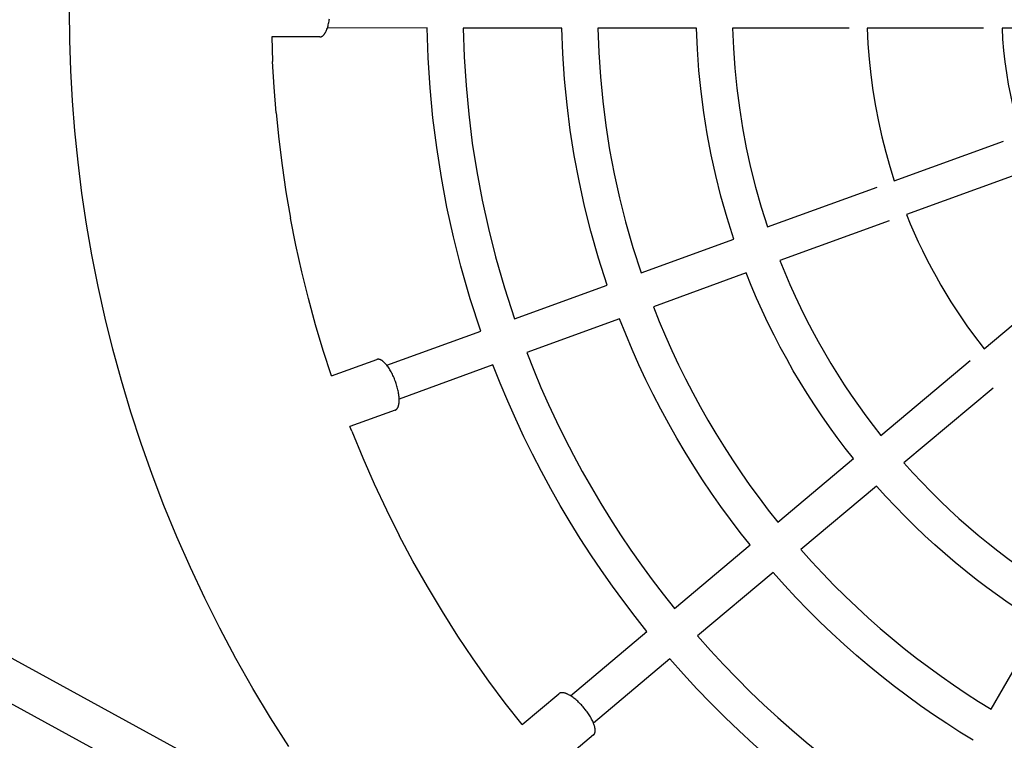
# Model space of a CAD drawing. Units: millimetres. Extents: x -1682 to 1682, y -3120 to 3120.
# Drawn here: x -622 to -183, y -326 to -5 of the extents above; entities that cross this region are included whole.
import ezdxf

# ---------------------------------------------------------------- set-up
doc = ezdxf.new("R2010")
doc.units = ezdxf.units.MM
doc.layers.add('ORG1301DY 2D', color=7, linetype='Continuous', true_color=0x000000)

msp = doc.modelspace()

# ---------------------------------------------------------------- linework, layer by layer
at = {"layer": 'ORG1301DY 2D', "color": 18, "lineweight": -3, "true_color": 0x000000}
for points in [[(-1153.78, -0.27), (-484.2, -367.32)], [(-502.17, -329.23), (-510.36, -316.35), (-518.23, -303.25), (-525.76, -289.96), (-532.94, -276.49), (-539.68, -263.04), (-546.08, -249.44), (-552.14, -235.68), (-557.85, -221.77), (-563.1, -208), (-568.01, -194.12), (-572.59, -180.12), (-576.81, -166), (-580.6, -152.15), (-584.05, -138.2), (-587.17, -124.18), (-589.96, -110.09), (-592.34, -96.34), (-594.39, -82.54), (-596.13, -68.7), (-597.55, -54.82), (-598.61, -41.36), (-599.37, -27.89), (-599.82, -14.4), (-599.97, -0.91)], [(-509.83, -12.92), (-509.46, -23.84)], [(-440.53, -8.92), (-485.04, -8.94)], [(-416.72, -144.03), (-421.4, -129.61), (-425.58, -115.02), (-428.87, -101.94), (-431.76, -88.76), (-434.24, -75.52), (-436.32, -62.23), (-437.98, -48.9), (-439.24, -35.56), (-440.08, -22.23), (-440.53, -8.92)], [(-380.51, -9.01), (-424.52, -9.01)], [(-424.52, -9.01), (-424.09, -21.79), (-423.26, -34.59), (-422.05, -47.4), (-420.45, -60.19), (-418.45, -72.96), (-416.06, -85.67), (-413.29, -98.32), (-410.12, -110.88), (-406.13, -124.81), (-401.67, -138.59)], [(-360.32, -123.54), (-364.17, -111.58), (-367.62, -99.49), (-370.43, -88.33), (-372.9, -77.1), (-375.03, -65.81), (-376.82, -54.47), (-378.26, -43.11), (-379.35, -31.73), (-380.1, -20.36), (-380.51, -9.01)], [(-320.5, -9), (-364.51, -9.01)], [(-364.51, -9.01), (-364.11, -19.84), (-363.38, -30.69), (-362.33, -41.55), (-360.95, -52.39), (-359.25, -63.2), (-357.21, -73.98), (-354.85, -84.7), (-352.17, -95.34), (-348.9, -106.79), (-345.26, -118.12)], [(-303.9, -103.07), (-306.93, -93.56), (-309.67, -83.95), (-312, -74.71), (-314.05, -65.41), (-315.83, -56.05), (-317.32, -46.67), (-318.54, -37.25), (-319.47, -27.83), (-320.12, -18.41), (-320.5, -9)], [(-252.6, -8.99), (-304.49, -9)], [(-304.49, -9), (-304.13, -17.89), (-303.5, -26.79), (-302.61, -35.69), (-301.46, -44.58), (-300.04, -53.45), (-298.36, -62.29), (-296.42, -71.08), (-294.21, -79.81), (-291.67, -88.74), (-288.86, -97.59)], [(-244.47, -8.99), (-244.14, -15.94), (-243.61, -22.89), (-242.89, -29.84), (-241.96, -36.78), (-240.84, -43.7), (-239.51, -50.6), (-237.98, -57.46), (-236.26, -64.27), (-234.45, -70.69), (-232.46, -77.05)], [(-192.6, -8.99), (-244.47, -8.99)], [(-140.37, -8.98), (-184.42, -8.99)], [(-184.42, -8.99), (-184.14, -13.98), (-183.72, -18.98), (-183.16, -23.98), (-182.46, -28.97), (-181.63, -33.95), (-180.66, -38.9), (-179.55, -43.84), (-178.31, -48.74), (-177.22, -52.64), (-176.04, -56.51)], [(-490.36, -384.47), (-1164.52, -14.91)], [(-507.91, -46.73), (-508.81, -35.3), (-509.46, -23.84)], [(-507.91, -46.73), (-506.71, -58.53), (-505.23, -70.29), (-503.48, -82.02), (-501.46, -93.71)], [(-232.46, -77.05), (-183.72, -59.31)], [(-178.25, -74.34), (-226.98, -92.09)], [(-288.86, -97.59), (-240.1, -79.84)], [(-226.98, -92.09), (-225.31, -96.16), (-223.56, -100.19), (-221.75, -104.18), (-219.86, -108.13), (-217.91, -112.05), (-215.89, -115.92), (-213.81, -119.74), (-211.67, -123.52), (-209.46, -127.25), (-207.19, -130.94), (-204.87, -134.57), (-202.49, -138.15), (-200.05, -141.68), (-197.56, -145.15), (-192.42, -151.94)], [(-490.29, -141.24), (-493.51, -129.46), (-496.44, -117.61), (-499.09, -105.69), (-501.46, -93.71)], [(-234.63, -94.87), (-283.39, -112.62)], [(-345.26, -118.12), (-303.9, -103.07)], [(-283.39, -112.62), (-281.24, -117.94), (-278.99, -123.2), (-276.65, -128.41), (-274.21, -133.57), (-271.68, -138.67), (-269.06, -143.72), (-266.36, -148.71), (-263.57, -153.63), (-260.69, -158.49), (-257.73, -163.28), (-254.7, -168), (-251.58, -172.65), (-248.39, -177.23), (-245.13, -181.74), (-241.8, -186.17), (-238.4, -190.53)], [(-298.43, -118.1), (-339.78, -133.16)], [(-250.66, -200.82), (-254.28, -196.2), (-257.82, -191.5), (-261.28, -186.72), (-264.67, -181.85), (-267.98, -176.92), (-271.21, -171.9), (-274.35, -166.82), (-277.41, -161.66), (-280.37, -156.43), (-283.24, -151.13), (-286.02, -145.77), (-288.7, -140.35), (-291.29, -134.87), (-293.77, -129.33), (-296.15, -123.74), (-298.43, -118.1)], [(-192.42, -151.94), (-152.69, -118.59)], [(-401.67, -138.59), (-360.32, -123.54)], [(-339.78, -133.16), (-337.16, -139.71), (-334.41, -146.21), (-331.54, -152.64), (-328.56, -159.01), (-325.45, -165.3), (-322.23, -171.52), (-318.9, -177.67), (-315.47, -183.74), (-311.92, -189.72), (-308.27, -195.62), (-304.52, -201.43), (-300.68, -207.16), (-296.73, -212.79), (-292.7, -218.32), (-288.58, -223.77), (-284.37, -229.11)], [(-354.85, -138.57), (-396.2, -153.62)], [(-296.67, -239.35), (-301.09, -233.74), (-305.42, -228.03), (-309.66, -222.22), (-313.8, -216.31), (-317.84, -210.3), (-321.78, -204.19), (-325.61, -198), (-329.34, -191.71), (-332.95, -185.34), (-336.44, -178.88), (-339.82, -172.35), (-343.08, -165.73), (-346.21, -159.04), (-349.22, -152.29), (-352.1, -145.46), (-354.85, -138.57)], [(-483.18, -164.03), (-486.87, -152.68), (-490.29, -141.24)], [(-458.54, -159.28), (-416.72, -144.03)], [(-396.2, -153.62), (-393.11, -161.42), (-389.86, -169.15), (-386.47, -176.81), (-382.93, -184.38), (-379.25, -191.87), (-375.44, -199.27), (-371.48, -206.57), (-367.4, -213.78), (-363.19, -220.9), (-358.85, -227.9), (-354.39, -234.81), (-349.81, -241.6), (-345.11, -248.28), (-340.31, -254.85), (-335.4, -261.3), (-330.38, -267.64)], [(-238.4, -190.53), (-198.65, -157.16)], [(-411.25, -159.07), (-453.04, -174.3)], [(-342.66, -277.9), (-347.89, -271.3), (-353.01, -264.58), (-358.02, -257.74), (-362.92, -250.78), (-367.69, -243.7), (-372.34, -236.5), (-376.86, -229.2), (-381.25, -221.79), (-385.51, -214.27), (-389.63, -206.65), (-393.61, -198.94), (-397.44, -191.13), (-401.12, -183.24), (-404.65, -175.26), (-408.03, -167.2), (-411.25, -159.07)], [(-188.37, -169.42), (-228.12, -202.78)], [(-474.17, -188.64), (-474.97, -186.58)], [(-474.17, -188.64), (-469.31, -200.46), (-464.16, -212.16), (-458.73, -223.72), (-453, -235.15)], [(-284.37, -229.11), (-250.66, -200.82)], [(-228.12, -202.78), (-224.18, -207.15), (-220.17, -211.41), (-216.11, -215.58), (-211.99, -219.65), (-207.81, -223.62), (-203.59, -227.49), (-199.31, -231.26), (-194.99, -234.93), (-190.63, -238.49), (-186.23, -241.96), (-181.79, -245.32), (-177.33, -248.58), (-172.83, -251.74), (-168.31, -254.79), (-163.76, -257.75), (-159.2, -260.6)], [(-240.38, -213.07), (-274.09, -241.36)], [(-167.2, -274.46), (-172.05, -271.44), (-176.88, -268.31), (-181.68, -265.07), (-186.46, -261.72), (-191.2, -258.26), (-195.91, -254.7), (-200.58, -251.02), (-205.22, -247.23), (-209.8, -243.34), (-214.34, -239.34), (-218.83, -235.23), (-223.26, -231.01), (-227.64, -226.68), (-231.95, -222.25), (-236.2, -217.71), (-240.38, -213.07)], [(-426.84, -279.98), (-433.81, -269.03), (-440.49, -257.9), (-446.89, -246.6), (-453, -235.15)], [(-330.38, -267.64), (-296.67, -239.35)], [(-274.09, -241.36), (-269.25, -246.77), (-264.33, -252.05), (-259.34, -257.2), (-254.27, -262.23), (-249.13, -267.13), (-243.92, -271.91), (-238.66, -276.56), (-233.34, -281.08), (-227.96, -285.47), (-222.54, -289.73), (-217.07, -293.86), (-211.56, -297.86), (-206.01, -301.73), (-200.44, -305.48), (-194.83, -309.09), (-189.2, -312.58)], [(-286.39, -251.61), (-320.1, -279.89)], [(-197.25, -326.41), (-203.16, -322.75), (-209.05, -318.96), (-214.91, -315.03), (-220.74, -310.97), (-226.52, -306.77), (-232.26, -302.43), (-237.96, -297.96), (-243.61, -293.35), (-249.2, -288.6), (-254.73, -283.72), (-260.19, -278.7), (-265.59, -273.54), (-270.91, -268.26), (-276.15, -262.84), (-281.31, -257.29), (-286.39, -251.61)], [(-189.2, -312.58), (-167.2, -274.46)], [(-398.28, -319.43), (-405.77, -309.82), (-413.03, -300.05), (-420.06, -290.1), (-426.84, -279.98)], [(-376.75, -306.53), (-342.66, -277.9)], [(-320.1, -279.89), (-314.37, -286.34), (-308.54, -292.63), (-302.61, -298.77), (-296.59, -304.76), (-290.49, -310.6), (-284.31, -316.28), (-278.05, -321.81), (-271.73, -327.18), (-265.34, -332.4), (-258.89, -337.46), (-252.39, -342.36), (-245.84, -347.1), (-239.25, -351.69), (-232.62, -356.12), (-225.95, -360.4), (-219.26, -364.52)], [(-332.38, -290.16), (-366.44, -318.77)], [(-227.29, -378.36), (-234.27, -374.07), (-241.22, -369.62), (-248.13, -365), (-255, -360.22), (-261.83, -355.28), (-268.6, -350.18), (-275.32, -344.9), (-281.98, -339.47), (-288.57, -333.87), (-295.09, -328.11), (-301.53, -322.18), (-307.89, -316.09), (-314.16, -309.85), (-320.34, -303.44), (-326.41, -296.87), (-332.38, -290.16)]]:
    msp.add_lwpolyline(points, dxfattribs=at)
at = {"layer": 'ORG1301DY 2D', "color": 0, "lineweight": -3}
for points in [[(-488.35, -12.91), (-488.3, -12.91), (-488.25, -12.91), (-488.2, -12.91), (-488.15, -12.9), (-488.1, -12.89), (-488.05, -12.89), (-488, -12.88), (-487.95, -12.86), (-487.9, -12.85), (-487.85, -12.84), (-487.8, -12.82), (-487.75, -12.8), (-487.7, -12.78), (-487.64, -12.76), (-487.59, -12.74), (-487.54, -12.71), (-487.49, -12.69), (-487.44, -12.66), (-487.39, -12.63), (-487.33, -12.6), (-487.28, -12.56), (-487.23, -12.53), (-487.18, -12.49), (-487.13, -12.45), (-487.08, -12.41), (-487.02, -12.37), (-486.97, -12.32), (-486.92, -12.27), (-486.87, -12.23), (-486.82, -12.18), (-486.77, -12.12), (-486.71, -12.07), (-486.66, -12.01), (-486.61, -11.96), (-486.51, -11.84), (-486.41, -11.71), (-486.31, -11.57), (-486.21, -11.43), (-486.11, -11.28), (-486.01, -11.12), (-485.92, -10.96), (-485.82, -10.79), (-485.73, -10.61), (-485.64, -10.42), (-485.55, -10.23), (-485.46, -10.03), (-485.37, -9.83), (-485.29, -9.62), (-485.21, -9.4), (-485.05, -8.95), (-484.9, -8.48), (-484.76, -7.99), (-484.63, -7.48), (-484.51, -6.96), (-484.4, -6.43), (-484.3, -5.89), (-484.22, -5.34), (-484.14, -4.78)], [(-488.35, -12.91), (-509.83, -12.92)], [(-483.18, -164.03), (-463.01, -156.68)], [(-454.71, -166.44), (-454.92, -165.9), (-455.13, -165.36), (-455.35, -164.82), (-455.59, -164.29), (-455.83, -163.76), (-456.08, -163.24), (-456.34, -162.73), (-456.6, -162.23), (-456.88, -161.75), (-457.15, -161.29), (-457.43, -160.84), (-457.71, -160.41), (-458, -160), (-458.28, -159.61), (-458.56, -159.25), (-458.85, -158.9), (-459.13, -158.58), (-459.27, -158.43), (-459.41, -158.28), (-459.55, -158.14), (-459.7, -158), (-459.84, -157.87), (-459.98, -157.74), (-460.12, -157.62), (-460.26, -157.51), (-460.4, -157.4), (-460.54, -157.3), (-460.68, -157.2), (-460.82, -157.11), (-460.96, -157.03), (-461.09, -156.95), (-461.16, -156.92), (-461.23, -156.88), (-461.3, -156.85), (-461.36, -156.82), (-461.43, -156.79), (-461.49, -156.77), (-461.56, -156.74), (-461.62, -156.72), (-461.69, -156.7), (-461.75, -156.68), (-461.81, -156.66), (-461.88, -156.64), (-461.94, -156.63), (-462, -156.62), (-462.06, -156.6), (-462.12, -156.59), (-462.18, -156.59), (-462.24, -156.58), (-462.3, -156.58), (-462.36, -156.57), (-462.42, -156.57), (-462.47, -156.58), (-462.53, -156.58), (-462.59, -156.58), (-462.64, -156.59), (-462.7, -156.6), (-462.75, -156.61), (-462.8, -156.62), (-462.86, -156.63), (-462.91, -156.64), (-462.96, -156.66), (-463.01, -156.68)], [(-454.79, -179.23), (-454.75, -179.21), (-454.7, -179.19), (-454.65, -179.17), (-454.61, -179.15), (-454.56, -179.12), (-454.52, -179.1), (-454.48, -179.07), (-454.43, -179.04), (-454.39, -179.01), (-454.35, -178.98), (-454.3, -178.95), (-454.26, -178.92), (-454.22, -178.88), (-454.18, -178.84), (-454.14, -178.8), (-454.1, -178.76), (-454.06, -178.72), (-454.02, -178.67), (-453.98, -178.63), (-453.94, -178.58), (-453.91, -178.53), (-453.87, -178.48), (-453.83, -178.43), (-453.8, -178.37), (-453.76, -178.32), (-453.73, -178.26), (-453.7, -178.2), (-453.66, -178.14), (-453.63, -178.07), (-453.6, -178.01), (-453.57, -177.94), (-453.54, -177.87), (-453.51, -177.8), (-453.48, -177.73), (-453.43, -177.58), (-453.38, -177.43), (-453.33, -177.27), (-453.29, -177.1), (-453.24, -176.92), (-453.21, -176.74), (-453.17, -176.56), (-453.14, -176.36), (-453.12, -176.16), (-453.09, -175.96), (-453.07, -175.75), (-453.06, -175.53), (-453.05, -175.31), (-453.04, -175.08), (-453.04, -174.85), (-453.04, -174.37), (-453.06, -173.88), (-453.1, -173.37), (-453.15, -172.85), (-453.22, -172.32), (-453.3, -171.78), (-453.39, -171.24), (-453.5, -170.69), (-453.62, -170.14), (-453.75, -169.6), (-453.89, -169.05), (-454.04, -168.51), (-454.2, -167.98), (-454.36, -167.45), (-454.71, -166.44)], [(-454.79, -179.23), (-474.97, -186.58)], [(-398.28, -319.43), (-381.83, -305.62)], [(-370.7, -311.95), (-371.07, -311.52), (-371.46, -311.08), (-371.85, -310.65), (-372.26, -310.23), (-372.66, -309.82), (-373.08, -309.42), (-373.49, -309.03), (-373.91, -308.65), (-374.33, -308.29), (-374.75, -307.95), (-375.17, -307.62), (-375.58, -307.32), (-375.99, -307.03), (-376.38, -306.76), (-376.78, -306.51), (-377.16, -306.29), (-377.53, -306.08), (-377.72, -305.99), (-377.9, -305.9), (-378.08, -305.81), (-378.27, -305.73), (-378.44, -305.65), (-378.62, -305.58), (-378.8, -305.52), (-378.97, -305.46), (-379.14, -305.41), (-379.3, -305.36), (-379.47, -305.32), (-379.63, -305.28), (-379.78, -305.25), (-379.94, -305.22), (-380.01, -305.21), (-380.09, -305.21), (-380.16, -305.2), (-380.23, -305.19), (-380.31, -305.19), (-380.38, -305.19), (-380.45, -305.18), (-380.52, -305.18), (-380.58, -305.19), (-380.65, -305.19), (-380.72, -305.19), (-380.78, -305.2), (-380.84, -305.21), (-380.91, -305.22), (-380.97, -305.23), (-381.03, -305.24), (-381.09, -305.25), (-381.14, -305.27), (-381.2, -305.28), (-381.26, -305.3), (-381.31, -305.32), (-381.36, -305.34), (-381.42, -305.36), (-381.47, -305.39), (-381.52, -305.41), (-381.57, -305.44), (-381.61, -305.46), (-381.66, -305.49), (-381.7, -305.52), (-381.75, -305.55), (-381.79, -305.59), (-381.83, -305.62)], [(-366.4, -324), (-366.36, -323.97), (-366.33, -323.93), (-366.29, -323.9), (-366.25, -323.86), (-366.22, -323.83), (-366.19, -323.79), (-366.16, -323.75), (-366.12, -323.71), (-366.09, -323.66), (-366.06, -323.62), (-366.04, -323.57), (-366.01, -323.53), (-365.98, -323.48), (-365.96, -323.43), (-365.93, -323.38), (-365.91, -323.33), (-365.89, -323.27), (-365.86, -323.22), (-365.84, -323.16), (-365.82, -323.1), (-365.81, -323.04), (-365.79, -322.98), (-365.77, -322.92), (-365.76, -322.86), (-365.75, -322.79), (-365.73, -322.73), (-365.72, -322.66), (-365.71, -322.59), (-365.7, -322.52), (-365.7, -322.45), (-365.69, -322.38), (-365.69, -322.3), (-365.68, -322.23), (-365.68, -322.15), (-365.68, -321.99), (-365.68, -321.83), (-365.7, -321.66), (-365.71, -321.49), (-365.73, -321.31), (-365.76, -321.13), (-365.79, -320.94), (-365.83, -320.75), (-365.87, -320.55), (-365.92, -320.35), (-365.98, -320.14), (-366.04, -319.93), (-366.1, -319.72), (-366.17, -319.51), (-366.25, -319.29), (-366.42, -318.84), (-366.6, -318.38), (-366.81, -317.92), (-367.04, -317.45), (-367.28, -316.97), (-367.54, -316.49), (-367.81, -316.01), (-368.1, -315.54), (-368.4, -315.06), (-368.71, -314.59), (-369.03, -314.13), (-369.35, -313.67), (-369.69, -313.23), (-370.02, -312.79), (-370.7, -311.95)], [(-366.4, -324), (-382.85, -337.81)]]:
    msp.add_lwpolyline(points, dxfattribs=at)

doc.saveas('drawing.dxf')
